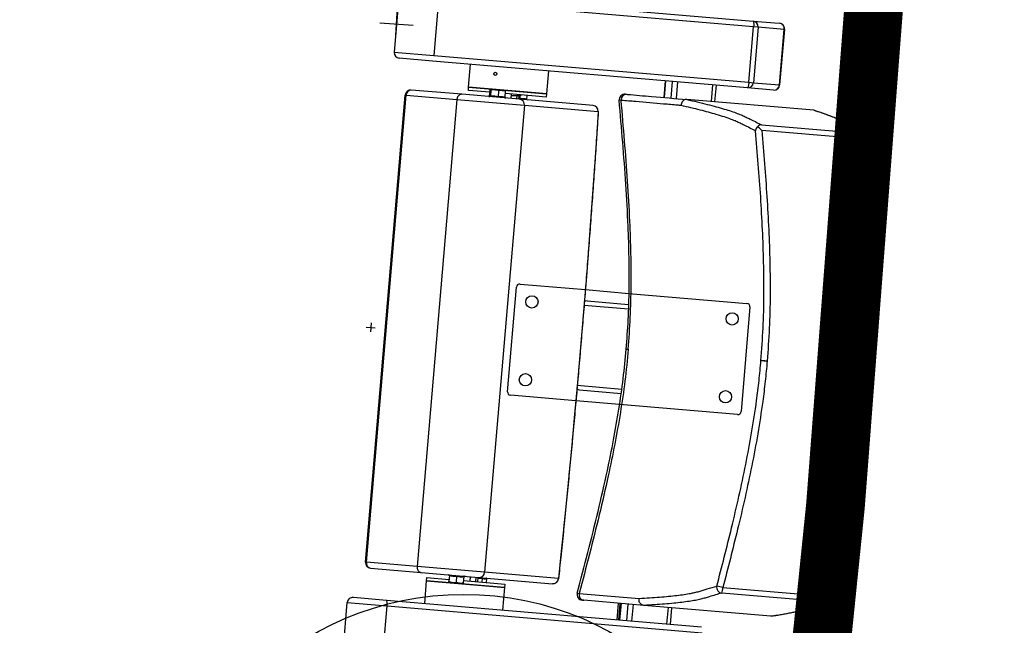
# Model space of a CAD drawing. Units: millimetres. Extents: x -8299 to 55816, y -7189 to 35898.
# Drawn here: x 28881 to 29763, y 11216 to 11759 of the extents above; entities that cross this region are included whole.
import ezdxf

# ---------------------------------------------------------------- set-up
doc = ezdxf.new("R2010")
doc.units = ezdxf.units.MM
for name, color, linetype in [('10GS Rideau Avant Scene', 7, 'Continuous'), ('14GS Limite Proscenium-Fosse Orchestre', 190, 'Continuous'), ('15GS Fosse Orchestre', 7, 'Continuous'), ('16GS Sièges Fosse Orchestre', 221, 'Continuous')]:
    doc.layers.add(name, color=color, linetype=linetype)

# ---------------------------------------------------------------- blocks, each defined once
blk = doc.blocks.new('Sièges proscenium')
at = {"layer": '16GS Sièges Fosse Orchestre', "linetype": 'Continuous'}
for p, q in [((49990.818, 15890.742), (49990.394, 15885.76)), ((49994.378, 15890.439), (49993.954, 15885.457)), ((49994.325, 15890.945), (50022.55, 15888.545)), ((50022.602, 15888.039), (49994.378, 15890.439)), ((49990.504, 15886.755), (49990.709, 15889.748)), ((50022.55, 15888.545), (50024.903, 15888.345)), ((49992.103, 15888.15), (49989.11, 15888.354)), ((50022.179, 15883.057), (50022.602, 15888.039)), ((50023.002, 15888.005), (50022.578, 15883.023)), ((50023.002, 15888.005), (50022.602, 15888.039)), ((50025.355, 15887.805), (50023.002, 15888.005)), ((50024.931, 15882.823), (50025.355, 15887.805)), ((50025.359, 15887.804), (50024.935, 15882.822)), ((49990.394, 15885.76), (49993.954, 15885.457)), ((49993.817, 15884.967), (49990.85, 15885.219)), ((49993.954, 15885.457), (50022.179, 15883.057)), ((50022.041, 15882.567), (49993.817, 15884.967)), ((49997.069, 15882.633), (49997.243, 15884.675)), ((49999.349, 15883.737), (49999.344, 15883.744)), ((49999.573, 15883.896), (49999.575, 15883.893)), ((50004.218, 15884.082), (50004.044, 15882.04)), ((49997.044, 15882.334), (49997.069, 15882.633)), ((50003.072, 15882.122), (49997.069, 15882.633)), ((49997.069, 15882.633), (50004.044, 15882.04)), ((49998.951, 15881.814), (49998.999, 15882.37)), ((49999.097, 15882.362), (49999.053, 15882.424)), ((49999.448, 15882.39), (49999.053, 15882.424)), ((49999.448, 15882.39), (50000.09, 15882.336)), ((50014.574, 15881.696), (50014.701, 15883.191)), ((50014.708, 15883.19), (50014.581, 15881.696)), ((50015.317, 15883.139), (50015.19, 15881.644)), ((50015.784, 15883.099), (50015.657, 15881.604)), ((50018.914, 15882.833), (50018.787, 15881.338)), ((50019.236, 15882.805), (50019.109, 15881.311)), ((50024.394, 15882.367), (50022.041, 15882.567)), ((50022.179, 15883.057), (50022.578, 15883.023)), ((50022.578, 15883.023), (50024.931, 15882.823)), ((50024.935, 15882.822), (50024.931, 15882.823)), ((49987.835, 15840.062), (49991.393, 15881.911)), ((49987.912, 15840.056), (49991.47, 15881.905)), ((49991.47, 15881.905), (49991.393, 15881.911)), ((49991.47, 15881.905), (49996.016, 15881.518)), ((49996.457, 15881.982), (49991.934, 15882.367)), ((49996.016, 15881.518), (49992.457, 15839.669)), ((49996.016, 15881.518), (50002.062, 15881.004)), ((50001.612, 15881.544), (49996.457, 15881.982)), ((49998.982, 15882.169), (49997.044, 15882.334)), ((49998.874, 15881.777), (49998.951, 15881.798)), ((49998.951, 15881.814), (49998.947, 15881.798)), ((49999.05, 15881.806), (49999.097, 15882.362)), ((49999.741, 15881.747), (49999.788, 15882.303)), ((50000.381, 15882.253), (50000.09, 15882.336)), ((50000.09, 15882.336), (50000.343, 15882.314)), ((50000.334, 15881.697), (50000.381, 15882.253)), ((50000.336, 15881.678), (50000.404, 15881.647)), ((50003.046, 15881.823), (50000.364, 15882.052)), ((50000.89, 15882.007), (50000.856, 15881.608)), ((50001.377, 15881.835), (50001.354, 15881.566)), ((50001.558, 15881.834), (50001.534, 15881.551)), ((50001.677, 15881.582), (50001.539, 15881.608)), ((50008.224, 15880.982), (50001.612, 15881.544)), ((50001.677, 15881.582), (50001.7, 15881.855)), ((50002.27, 15881.532), (50002.3, 15881.887)), ((50002.272, 15881.514), (50002.34, 15881.482)), ((50004.019, 15881.741), (50003.046, 15881.823)), ((50004.044, 15882.04), (50003.072, 15882.122)), ((50004.044, 15882.04), (50004.019, 15881.741)), ((50016.632, 15881.521), (50016.627, 15881.522)), ((50027.992, 15880.555), (50016.632, 15881.521)), ((50002.062, 15881.004), (49998.503, 15839.155)), ((50002.062, 15881.004), (50008.673, 15880.442)), ((50027.992, 15880.555), (50027.995, 15880.555)), ((50028.099, 15880.528), (50027.995, 15880.555)), ((50023.316, 15879.252), (50031.113, 15878.589)), ((50031.125, 15878.086), (50023.329, 15878.749)), ((50001.675, 15864.979), (50007.526, 15864.482)), ((50000.554, 15855.339), (50001.351, 15864.706)), ((50007.526, 15864.482), (50011.436, 15864.149)), ((50011.436, 15864.149), (50022.002, 15863.251)), ((50007.414, 15863.086), (50011.395, 15862.748)), ((50007.676, 15863.465), (50011.407, 15863.148)), ((50022.275, 15862.926), (50021.479, 15853.56)), ((49988.331, 15861.497), (49988.263, 15860.7)), ((49987.899, 15861.133), (49988.696, 15861.065)), ((50023.264, 15858.125), (50023.758, 15858.083)), ((50032.085, 15857.375), (50032.05, 15857.378)), ((50032.085, 15857.375), (50032.11, 15857.373)), ((50032.11, 15857.373), (50032.085, 15857.375)), ((50006.803, 15855.912), (50010.786, 15855.573)), ((50006.998, 15855.494), (50010.73, 15855.177)), ((50006.679, 15854.517), (50000.828, 15855.015)), ((50010.59, 15854.185), (50006.679, 15854.517)), ((50021.154, 15853.287), (50010.59, 15854.185)), ((49987.912, 15840.056), (49987.835, 15840.062)), ((49992.457, 15839.669), (49987.912, 15840.056)), ((49988.29, 15839.522), (49992.813, 15839.137)), ((49998.503, 15839.155), (49992.457, 15839.669)), ((50005.114, 15838.593), (49998.503, 15839.155)), ((49992.813, 15839.137), (49997.969, 15838.699)), ((49993.133, 15836.35), (49993.307, 15838.392)), ((49993.307, 15838.392), (49993.333, 15838.691)), ((49993.307, 15838.392), (49999.31, 15837.882)), ((49997.46, 15838.039), (49993.307, 15838.392)), ((49993.333, 15838.691), (49995.314, 15838.523)), ((49995.309, 15838.895), (49995.23, 15838.931)), ((49995.292, 15838.264), (49995.616, 15838.236)), ((49995.344, 15838.878), (49995.297, 15838.322)), ((49995.297, 15838.322), (49995.616, 15838.236)), ((49995.313, 15838.902), (49995.313, 15838.9)), ((49995.992, 15838.823), (49995.944, 15838.267)), ((49995.944, 15838.267), (49996.263, 15838.181)), ((49996.639, 15838.768), (49996.592, 15838.212)), ((49996.609, 15838.413), (49999.335, 15838.181)), ((49996.674, 15838.786), (49996.674, 15838.784)), ((49996.761, 15838.801), (49996.676, 15838.778)), ((49997.213, 15838.763), (49997.179, 15838.364)), ((49997.711, 15838.721), (49997.677, 15838.322)), ((49997.89, 15838.705), (49997.856, 15838.307)), ((49997.969, 15838.699), (50004.58, 15838.136)), ((49998.274, 15838.629), (49998.244, 15838.274)), ((49998.675, 15838.595), (49998.645, 15838.24)), ((49996.263, 15838.181), (49995.616, 15838.236)), ((49996.587, 15838.154), (49996.263, 15838.181)), ((50000.282, 15837.799), (49997.46, 15838.039)), ((49999.31, 15837.882), (50000.282, 15837.799)), ((49999.335, 15838.181), (50000.307, 15838.098)), ((50000.282, 15837.799), (50000.108, 15835.757)), ((50000.307, 15838.098), (50000.282, 15837.799)), ((50019.845, 15837.786), (50027.642, 15837.123)), ((49989.707, 15836.641), (49986.741, 15836.893)), ((50017.932, 15834.241), (49989.707, 15836.641)), ((50006.803, 15837.28), (50006.801, 15837.281)), ((50006.977, 15837.265), (50012.357, 15836.807)), ((50012.777, 15836.185), (50007.394, 15836.643)), ((50027.545, 15836.63), (50019.748, 15837.293)), ((50028.068, 15837.002), (50028.045, 15836.8)), ((49985.777, 15831.456), (49986.2, 15836.438)), ((49986.2, 15836.438), (49989.76, 15836.135)), ((49989.336, 15831.153), (49989.76, 15836.135)), ((49989.76, 15836.135), (50017.985, 15833.735)), ((50010.371, 15834.884), (50010.498, 15836.379)), ((50010.523, 15834.871), (50010.65, 15836.366)), ((50010.592, 15834.865), (50010.719, 15836.36)), ((50010.726, 15836.359), (50010.599, 15834.865)), ((50011.334, 15836.308), (50011.207, 15834.813)), ((50011.802, 15836.268), (50011.675, 15834.773)), ((50012.772, 15836.185), (50012.777, 15836.185)), ((50024.137, 15835.219), (50012.777, 15836.185)), ((50014.932, 15836.002), (50014.804, 15834.507)), ((50015.254, 15835.974), (50015.127, 15834.48)), ((50024.139, 15835.219), (50024.137, 15835.219)), ((50024.246, 15835.228), (50024.139, 15835.219))]:
    blk.add_line(p, q, dxfattribs=at)
at = {"layer": '16GS Sièges Fosse Orchestre', "linetype": 'Continuous', "flags": 128}
for points in [[(50022.55, 15888.545), (50022.567, 15888.534), (50022.583, 15888.504), (50022.595, 15888.457), (50022.604, 15888.393), (50022.61, 15888.317), (50022.611, 15888.23), (50022.609, 15888.136), (50022.602, 15888.039)], [(50022.179, 15883.057), (50022.169, 15882.96), (50022.155, 15882.867), (50022.139, 15882.781), (50022.121, 15882.707), (50022.101, 15882.646), (50022.081, 15882.602), (50022.061, 15882.575), (50022.041, 15882.567)], [(50008.673, 15880.442), (50008.512, 15877.987), (50008.345, 15875.529), (50008.172, 15873.067), (50007.992, 15870.603), (50007.806, 15868.137), (50007.615, 15865.67), (50007.417, 15863.202), (50007.213, 15860.733), (50007.003, 15858.265), (50006.787, 15855.797), (50006.565, 15853.331), (50006.338, 15850.867), (50006.105, 15848.405), (50005.865, 15845.946), (50005.621, 15843.491), (50005.37, 15841.039), (50005.114, 15838.593)], [(50008.68, 15880.451), (50008.68, 15880.449), (50008.673, 15880.442)], [(50031.577, 15878.33), (50031.572, 15878.234), (50031.566, 15878.134)], [(50005.12, 15838.582), (50005.12, 15838.584), (50005.114, 15838.593)], [(49989.76, 15836.135), (49989.766, 15836.232), (49989.769, 15836.326), (49989.767, 15836.413), (49989.762, 15836.49), (49989.753, 15836.553), (49989.74, 15836.6), (49989.725, 15836.63), (49989.707, 15836.641)], [(50006.801, 15837.281), (50006.839, 15837.278), (50006.977, 15837.265)]]:
    blk.add_lwpolyline(points, dxfattribs=at)
at = {"layer": '16GS Sièges Fosse Orchestre', "linetype": 'Continuous'}
for centre, radius in [((49999.459, 15883.82), 0.137), ((50002.744, 15863.383), 0.55), ((50020.679, 15861.858), 0.55), ((50002.151, 15856.408), 0.55), ((50020.086, 15854.883), 0.55), ((49996.63, 15809.95), 27.226)]:
    blk.add_circle(centre, radius, dxfattribs=at)
for centre, radius, start, end in [((50022.505, 15888.049), 0.498, 354.91024, 84.90798), ((50024.858, 15887.849), 0.498, 354.91009, 84.90804), ((50024.86, 15887.847), 0.5, 355.13944, 85.13944), ((49990.893, 15885.717), 0.5, 175.13944, 265.13944), ((50022.081, 15883.063), 0.498, 265.3708, 355.36891), ((50024.434, 15882.863), 0.498, 265.37084, 355.36878), ((50024.437, 15882.865), 0.5, 265.13944, 355.13944), ((49991.891, 15881.869), 0.5, 85.13944, 175.13944), ((49991.936, 15881.901), 0.466, 90.32746, 179.52466), ((50001.567, 15881.049), 0.497, 354.76107, 84.75643), ((50011.054, 15881.494), 0.5, 83.99249, 185.04457), ((50011.223, 15881.486), 0.492, 87.01785, 185.93227), ((50008.182, 15880.484), 0.5, 356.32055, 85.13944), ((50008.178, 15880.487), 0.497, 354.76108, 84.75638), ((50029.887, 15878.307), 1.258, 349.87912, 12.91395), ((50031.068, 15878.091), 0.5, 4.9345, 84.85078), ((50030.756, 15883.585), 5.511, 273.84176, 278.45283), ((50001.65, 15864.68), 0.3, 85.13944, 175.13944), ((50021.976, 15862.952), 0.3, 355.13944, 85.13944), ((50000.853, 15855.314), 0.3, 175.13944, 265.13944), ((50021.18, 15853.585), 0.3, 265.13944, 355.13944), ((49988.333, 15840.02), 0.5, 175.13944, 265.13944), ((49988.372, 15839.981), 0.466, 170.75439, 259.95125), ((49998.008, 15839.194), 0.497, 265.52262, 355.51763), ((49995.291, 15838.848), 0.05, 1.77215, 68.13186), ((49996.686, 15838.73), 0.05, 101.41, 168.48002), ((50004.619, 15838.632), 0.497, 265.52267, 355.51763), ((50004.623, 15838.635), 0.5, 265.13944, 353.95833), ((50019.793, 15837.793), 0.502, 165.61108, 264.84594), ((50017.398, 15828.932), 9.187, 74.54877, 78.00166), ((50018.587, 15837.778), 1.258, 337.36462, 0.40007), ((49986.698, 15836.395), 0.5, 85.13944, 175.13944), ((50007.283, 15837.154), 0.5, 165.21176, 265.14049), ((50007.451, 15837.132), 0.492, 164.34661, 263.26103), ((50026.384, 15837.115), 1.258, 337.3651, 0.3996), ((50027.585, 15837.129), 0.5, 265.4282, 345.34427), ((50026.35, 15831.766), 5.511, 71.82605, 76.43712)]:
    blk.add_arc(centre, radius, start, end, dxfattribs=at)
for centre, start_param, end_param in [((50007.642, 15863.067), 1.570796, 2.185785), ((50007.032, 15855.893), 4.095719, 4.712389)]:
    blk.add_ellipse(centre, major_axis=(0.406, -0.035), ratio=0.981627, start_param=start_param, end_param=end_param, dxfattribs=at)
for points, knots in [([(49999.053, 15882.424), (49999.052, 15882.424), (49999.05, 15882.424), (49999.049, 15882.424), (49999.034, 15882.423), (49999.016, 15882.396), (49998.999, 15882.37)], [0, 0, 0, 0, 1, 1, 1, 2, 2, 2, 2]), ([(49999.448, 15882.39), (49999.419, 15882.392), (49999.391, 15882.394), (49999.363, 15882.394), (49999.274, 15882.394), (49999.185, 15882.378), (49999.097, 15882.362)], [0, 0, 0, 0, 1, 1, 1, 2, 2, 2, 2]), ([(49999.397, 15882.435), (49999.401, 15882.437), (49999.406, 15882.44), (49999.41, 15882.442), (49999.435, 15882.454), (49999.462, 15882.453), (49999.489, 15882.451)], [0, 0, 0, 0, 1, 1, 1, 2, 2, 2, 2]), ([(49999.788, 15882.303), (49999.764, 15882.313), (49999.739, 15882.323), (49999.714, 15882.331), (49999.628, 15882.361), (49999.538, 15882.376), (49999.448, 15882.39)], [0, 0, 0, 0, 1, 1, 1, 2, 2, 2, 2]), ([(49996.457, 15881.982), (49996.458, 15881.982), (49996.455, 15881.983), (49996.454, 15881.983), (49996.425, 15881.985), (49996.396, 15881.983), (49996.367, 15881.977), (49996.322, 15881.969), (49996.279, 15881.95), (49996.238, 15881.924), (49996.198, 15881.897), (49996.161, 15881.862), (49996.129, 15881.821), (49996.097, 15881.78), (49996.07, 15881.732), (49996.052, 15881.681), (49996.034, 15881.629), (49996.025, 15881.574), (49996.016, 15881.518)], [0, 0, 0, 0, 1, 1, 1, 2, 2, 2, 3, 3, 3, 4, 4, 4, 5, 5, 5, 6, 6, 6, 6]), ([(49999.05, 15881.806), (49999.035, 15881.824), (49999.02, 15881.842), (49999.004, 15881.844), (49998.988, 15881.846), (49998.97, 15881.83), (49998.951, 15881.814)], [0, 0, 0, 0, 1, 1, 1, 2, 2, 2, 2]), ([(49998.953, 15881.799), (49998.955, 15881.799), (49998.955, 15881.799), (49998.956, 15881.799), (49998.956, 15881.799), (49998.956, 15881.799), (49998.956, 15881.799)], [0, 0, 0, 0, 1, 1, 1, 2, 2, 2, 2]), ([(49999.05, 15881.806), (49999.049, 15881.8), (49999.048, 15881.795), (49999.046, 15881.79), (49999.044, 15881.785), (49999.041, 15881.78), (49999.038, 15881.776), (49999.035, 15881.771), (49999.031, 15881.767), (49999.027, 15881.764), (49999.027, 15881.764), (49999.026, 15881.764), (49999.026, 15881.764)], [0, 0, 0, 0, 1, 1, 1, 2, 2, 2, 3, 3, 3, 4, 4, 4, 4]), ([(49999.741, 15881.747), (49999.629, 15881.774), (49999.517, 15881.8), (49999.404, 15881.81), (49999.287, 15881.82), (49999.168, 15881.813), (49999.05, 15881.806)], [0, 0, 0, 0, 1, 1, 1, 2, 2, 2, 2]), ([(49999.741, 15881.747), (49999.741, 15881.741), (49999.74, 15881.736), (49999.74, 15881.731), (49999.74, 15881.726), (49999.74, 15881.721), (49999.74, 15881.716), (49999.74, 15881.711), (49999.74, 15881.706), (49999.74, 15881.704), (49999.74, 15881.703), (49999.74, 15881.703), (49999.74, 15881.703)], [0, 0, 0, 0, 1, 1, 1, 2, 2, 2, 3, 3, 3, 4, 4, 4, 4]), ([(50000.334, 15881.697), (50000.238, 15881.722), (50000.142, 15881.747), (50000.045, 15881.756), (49999.945, 15881.764), (49999.843, 15881.756), (49999.741, 15881.747)], [0, 0, 0, 0, 1, 1, 1, 2, 2, 2, 2]), ([(50000.09, 15882.336), (50000.083, 15882.336), (50000.076, 15882.337), (50000.068, 15882.337), (49999.975, 15882.343), (49999.882, 15882.323), (49999.788, 15882.303)], [0, 0, 0, 0, 1, 1, 1, 2, 2, 2, 2]), ([(50000.344, 15881.662), (50000.343, 15881.663), (50000.342, 15881.664), (50000.341, 15881.665), (50000.338, 15881.669), (50000.336, 15881.675), (50000.335, 15881.68), (50000.334, 15881.686), (50000.334, 15881.691), (50000.334, 15881.697)], [0, 0, 0, 0, 1, 1, 1, 2, 2, 2, 3, 3, 3, 3]), ([(50000.337, 15882.315), (50000.338, 15882.315), (50000.339, 15882.314), (50000.34, 15882.314), (50000.356, 15882.31), (50000.368, 15882.282), (50000.381, 15882.253)], [0, 0, 0, 0, 1, 1, 1, 2, 2, 2, 2]), ([(50001.769, 15881.932), (50001.767, 15881.926), (50001.765, 15881.92), (50001.763, 15881.915), (50001.758, 15881.903), (50001.748, 15881.892), (50001.737, 15881.881), (50001.733, 15881.877), (50001.73, 15881.874), (50001.725, 15881.87), (50001.723, 15881.869), (50001.721, 15881.867), (50001.72, 15881.866), (50001.718, 15881.865), (50001.716, 15881.863), (50001.714, 15881.862), (50001.709, 15881.859), (50001.706, 15881.857), (50001.702, 15881.856), (50001.685, 15881.847), (50001.674, 15881.844), (50001.663, 15881.842), (50001.638, 15881.838), (50001.611, 15881.835), (50001.579, 15881.834), (50001.557, 15881.833), (50001.533, 15881.833), (50001.506, 15881.833), (50001.477, 15881.833), (50001.446, 15881.833), (50001.411, 15881.834), (50001.347, 15881.835), (50001.272, 15881.837), (50001.191, 15881.84), (50001.118, 15881.843), (50001.039, 15881.846), (50000.954, 15881.849), (50000.928, 15881.85), (50000.903, 15881.852), (50000.877, 15881.853)], [0, 0, 0, 0, 1, 1, 1, 2, 2, 2, 3, 3, 3, 4, 4, 4, 5, 5, 5, 6, 6, 6, 7, 7, 7, 8, 8, 8, 9, 9, 9, 10, 10, 10, 11, 11, 11, 12, 12, 12, 13, 13, 13, 13]), ([(50001.677, 15881.582), (50001.676, 15881.577), (50001.676, 15881.571), (50001.676, 15881.566), (50001.676, 15881.561), (50001.676, 15881.556), (50001.676, 15881.552), (50001.676, 15881.547), (50001.676, 15881.542), (50001.676, 15881.539), (50001.676, 15881.539), (50001.676, 15881.539), (50001.676, 15881.539)], [0, 0, 0, 0, 1, 1, 1, 2, 2, 2, 3, 3, 3, 4, 4, 4, 4]), ([(50002.27, 15881.532), (50002.174, 15881.557), (50002.078, 15881.582), (50001.981, 15881.591), (50001.881, 15881.6), (50001.779, 15881.591), (50001.677, 15881.582)], [0, 0, 0, 0, 1, 1, 1, 2, 2, 2, 2]), ([(50002.28, 15881.497), (50002.279, 15881.498), (50002.278, 15881.499), (50002.277, 15881.501), (50002.274, 15881.505), (50002.272, 15881.51), (50002.271, 15881.515), (50002.27, 15881.521), (50002.27, 15881.526), (50002.27, 15881.532)], [0, 0, 0, 0, 1, 1, 1, 2, 2, 2, 3, 3, 3, 3]), ([(50011.097, 15881.992), (50011.109, 15881.991), (50011.12, 15881.99), (50011.152, 15881.987), (50011.184, 15881.985), (50011.236, 15881.98), (50011.289, 15881.976), (50012.002, 15881.915), (50012.734, 15881.853), (50013.462, 15881.791), (50014.524, 15881.701), (50015.578, 15881.611), (50016.632, 15881.521)], [0, 0, 0, 0, 1, 1, 1, 2, 2, 2, 3, 3, 3, 4, 4, 4, 4]), ([(50016.627, 15881.522), (50016.574, 15881.52), (50016.52, 15881.519), (50016.469, 15881.505), (50016.417, 15881.492), (50016.367, 15881.467), (50016.323, 15881.434), (50016.279, 15881.402), (50016.239, 15881.363), (50016.207, 15881.317), (50016.175, 15881.272), (50016.15, 15881.221), (50016.134, 15881.167), (50016.116, 15881.108), (50016.109, 15881.046), (50016.112, 15880.985), (50016.113, 15880.983), (50016.113, 15880.981), (50016.113, 15880.979)], [0, 0, 0, 0, 1, 1, 1, 2, 2, 2, 3, 3, 3, 4, 4, 4, 5, 5, 5, 6, 6, 6, 6]), ([(50016.627, 15881.522), (50016.941, 15881.448), (50017.255, 15881.374), (50017.56, 15881.301), (50017.865, 15881.228), (50018.162, 15881.155), (50018.445, 15881.084), (50018.728, 15881.012), (50018.997, 15880.942), (50019.25, 15880.873), (50019.505, 15880.803), (50019.743, 15880.735), (50019.968, 15880.667), (50020.192, 15880.6), (50020.402, 15880.534), (50020.598, 15880.469), (50020.795, 15880.404), (50020.977, 15880.34), (50021.142, 15880.278), (50021.301, 15880.217), (50021.445, 15880.158), (50021.577, 15880.101), (50021.709, 15880.043), (50021.829, 15879.986), (50021.946, 15879.929), (50022.062, 15879.872), (50022.175, 15879.816), (50022.288, 15879.76), (50022.628, 15879.591), (50022.972, 15879.421), (50023.316, 15879.252)], [0, 0, 0, 0, 1, 1, 1, 2, 2, 2, 3, 3, 3, 4, 4, 4, 5, 5, 5, 6, 6, 6, 7, 7, 7, 8, 8, 8, 9, 9, 9, 10, 10, 10, 10]), ([(50016.113, 15880.979), (50016.008, 15880.988), (50015.903, 15880.997), (50015.798, 15881.006), (50015.378, 15881.041), (50014.957, 15881.077), (50014.539, 15881.113), (50013.708, 15881.183), (50012.888, 15881.251), (50012.036, 15881.326), (50011.606, 15881.363), (50011.168, 15881.403), (50010.774, 15881.433), (50010.718, 15881.437), (50010.662, 15881.441), (50010.621, 15881.444), (50010.579, 15881.448), (50010.551, 15881.45), (50010.557, 15881.45), (50010.558, 15881.45), (50010.561, 15881.45), (50010.563, 15881.45)], [0, 0, 0, 0, 1, 1, 1, 2, 2, 2, 3, 3, 3, 4, 4, 4, 5, 5, 5, 6, 6, 6, 7, 7, 7, 7]), ([(50011.189, 15859.152), (50011.255, 15860.031), (50011.321, 15860.911), (50011.366, 15861.791), (50011.414, 15862.718), (50011.438, 15863.647), (50011.449, 15864.575), (50011.46, 15865.506), (50011.457, 15866.438), (50011.442, 15867.369), (50011.426, 15868.303), (50011.397, 15869.238), (50011.359, 15870.172), (50011.307, 15871.422), (50011.237, 15872.672), (50011.155, 15873.921), (50011.073, 15875.176), (50010.978, 15876.429), (50010.876, 15877.682), (50010.774, 15878.938), (50010.665, 15880.194), (50010.555, 15881.45)], [0, 0, 0, 0, 1, 1, 1, 2, 2, 2, 3, 3, 3, 4, 4, 4, 5, 5, 5, 6, 6, 6, 7, 7, 7, 7]), ([(50011.37, 15859.136), (50011.439, 15860.085), (50011.509, 15861.035), (50011.554, 15861.985), (50011.6, 15862.938), (50011.622, 15863.892), (50011.63, 15864.847), (50011.639, 15865.804), (50011.632, 15866.761), (50011.613, 15867.719), (50011.594, 15868.679), (50011.561, 15869.64), (50011.518, 15870.6), (50011.464, 15871.802), (50011.394, 15873.003), (50011.313, 15874.203), (50011.232, 15875.408), (50011.14, 15876.612), (50011.042, 15877.816), (50010.943, 15879.023), (50010.838, 15880.229), (50010.733, 15881.435)], [0, 0, 0, 0, 1, 1, 1, 2, 2, 2, 3, 3, 3, 4, 4, 4, 5, 5, 5, 6, 6, 6, 7, 7, 7, 7]), ([(50022.776, 15878.711), (50022.433, 15878.88), (50022.089, 15879.049), (50021.75, 15879.218), (50021.637, 15879.274), (50021.525, 15879.33), (50021.408, 15879.387), (50021.292, 15879.443), (50021.172, 15879.5), (50021.04, 15879.559), (50020.908, 15879.617), (50020.765, 15879.676), (50020.605, 15879.736), (50020.419, 15879.807), (50020.211, 15879.879), (50019.985, 15879.953), (50019.759, 15880.027), (50019.516, 15880.103), (50019.253, 15880.18), (50019.039, 15880.243), (50018.812, 15880.307), (50018.573, 15880.372), (50018.334, 15880.436), (50018.084, 15880.502), (50017.82, 15880.569), (50017.555, 15880.636), (50017.275, 15880.704), (50016.988, 15880.773), (50016.702, 15880.841), (50016.407, 15880.91), (50016.113, 15880.979)], [0, 0, 0, 0, 1, 1, 1, 2, 2, 2, 3, 3, 3, 4, 4, 4, 5, 5, 5, 6, 6, 6, 7, 7, 7, 8, 8, 8, 9, 9, 9, 10, 10, 10, 10]), ([(50008.68, 15880.451), (50008.655, 15880.053), (50008.629, 15879.655), (50008.603, 15879.256), (50008.553, 15878.499), (50008.503, 15877.741), (50008.451, 15876.982), (50008.4, 15876.224), (50008.348, 15875.465), (50008.294, 15874.705), (50008.241, 15873.946), (50008.187, 15873.186), (50008.132, 15872.426), (50008.077, 15871.666), (50008.021, 15870.905), (50007.965, 15870.145), (50007.908, 15869.384), (50007.85, 15868.623), (50007.792, 15867.862), (50007.734, 15867.101), (50007.674, 15866.339), (50007.614, 15865.578), (50007.554, 15864.816), (50007.493, 15864.055), (50007.431, 15863.293), (50007.369, 15862.531), (50007.306, 15861.77), (50007.242, 15861.008), (50007.179, 15860.246), (50007.114, 15859.485), (50007.049, 15858.723), (50006.984, 15857.962), (50006.917, 15857.2), (50006.85, 15856.439), (50006.783, 15855.678), (50006.716, 15854.917), (50006.647, 15854.156), (50006.578, 15853.395), (50006.509, 15852.634), (50006.438, 15851.874), (50006.368, 15851.114), (50006.297, 15850.354), (50006.225, 15849.594), (50006.153, 15848.834), (50006.08, 15848.075), (50006.006, 15847.316), (50005.932, 15846.558), (50005.858, 15845.799), (50005.783, 15845.041), (50005.707, 15844.284), (50005.631, 15843.526), (50005.554, 15842.77), (50005.478, 15842.013), (50005.4, 15841.257), (50005.321, 15840.502), (50005.255, 15839.861), (50005.187, 15839.222), (50005.12, 15838.582)], [0, 0, 0, 0, 1, 1, 1, 2, 2, 2, 3, 3, 3, 4, 4, 4, 5, 5, 5, 6, 6, 6, 7, 7, 7, 8, 8, 8, 9, 9, 9, 10, 10, 10, 11, 11, 11, 12, 12, 12, 13, 13, 13, 14, 14, 14, 15, 15, 15, 16, 16, 16, 17, 17, 17, 18, 18, 18, 19, 19, 19, 19]), ([(50031.113, 15878.589), (50031.13, 15878.726), (50031.148, 15878.864), (50031.136, 15879.005), (50031.132, 15879.051), (50031.124, 15879.099), (50031.099, 15879.147), (50031.074, 15879.196), (50031.03, 15879.247), (50030.972, 15879.298), (50030.913, 15879.35), (50030.84, 15879.403), (50030.751, 15879.457), (50030.659, 15879.513), (50030.55, 15879.57), (50030.429, 15879.629), (50030.307, 15879.687), (50030.173, 15879.746), (50030.031, 15879.806), (50029.889, 15879.866), (50029.738, 15879.927), (50029.583, 15879.988), (50029.349, 15880.08), (50029.103, 15880.173), (50028.836, 15880.268), (50028.569, 15880.362), (50028.281, 15880.459), (50027.992, 15880.555)], [0, 0, 0, 0, 1, 1, 1, 2, 2, 2, 3, 3, 3, 4, 4, 4, 5, 5, 5, 6, 6, 6, 7, 7, 7, 8, 8, 8, 9, 9, 9, 9]), ([(50028.1, 15880.533), (50028.138, 15880.521), (50028.175, 15880.509), (50028.212, 15880.497), (50028.386, 15880.441), (50028.548, 15880.385), (50028.707, 15880.33), (50028.867, 15880.274), (50029.023, 15880.219), (50029.173, 15880.164), (50029.324, 15880.109), (50029.469, 15880.055), (50029.611, 15880), (50029.746, 15879.948), (50029.879, 15879.896), (50030.006, 15879.845), (50030.12, 15879.798), (50030.23, 15879.752), (50030.336, 15879.706), (50030.435, 15879.662), (50030.53, 15879.618), (50030.62, 15879.574), (50030.715, 15879.527), (50030.805, 15879.48), (50030.89, 15879.432), (50030.963, 15879.39), (50031.033, 15879.347), (50031.098, 15879.301), (50031.157, 15879.26), (50031.212, 15879.217), (50031.265, 15879.17), (50031.307, 15879.133), (50031.347, 15879.093), (50031.384, 15879.049), (50031.415, 15879.013), (50031.444, 15878.974), (50031.472, 15878.929), (50031.495, 15878.891), (50031.517, 15878.849), (50031.535, 15878.804), (50031.554, 15878.759), (50031.568, 15878.711), (50031.577, 15878.667), (50031.582, 15878.636), (50031.585, 15878.607), (50031.587, 15878.578)], [0, 0, 0, 0, 1, 1, 1, 2, 2, 2, 3, 3, 3, 4, 4, 4, 5, 5, 5, 6, 6, 6, 7, 7, 7, 8, 8, 8, 9, 9, 9, 10, 10, 10, 11, 11, 11, 12, 12, 12, 13, 13, 13, 14, 14, 14, 15, 15, 15, 15]), ([(50022.975, 15879.093), (50022.947, 15879.067), (50022.919, 15879.041), (50022.896, 15879.014), (50022.848, 15878.959), (50022.818, 15878.898), (50022.799, 15878.838), (50022.786, 15878.795), (50022.778, 15878.753), (50022.776, 15878.712), (50022.776, 15878.711), (50022.776, 15878.711), (50022.776, 15878.711)], [0, 0, 0, 0, 1, 1, 1, 2, 2, 2, 3, 3, 3, 4, 4, 4, 4]), ([(50023.316, 15879.252), (50023.317, 15879.252), (50023.316, 15879.252), (50023.315, 15879.252), (50023.279, 15879.253), (50023.242, 15879.248), (50023.205, 15879.239), (50023.148, 15879.224), (50023.09, 15879.197), (50023.037, 15879.153), (50023.016, 15879.135), (50022.995, 15879.114), (50022.975, 15879.093)], [0, 0, 0, 0, 1, 1, 1, 2, 2, 2, 3, 3, 3, 4, 4, 4, 4]), ([(50023.329, 15878.749), (50023.329, 15878.749), (50023.328, 15878.75), (50023.328, 15878.75), (50023.282, 15878.796), (50023.236, 15878.842), (50023.19, 15878.887), (50023.142, 15878.934), (50023.095, 15878.98), (50023.048, 15879.024), (50023.024, 15879.047), (50022.999, 15879.07), (50022.975, 15879.093)], [0, 0, 0, 0, 1, 1, 1, 2, 2, 2, 3, 3, 3, 4, 4, 4, 4]), ([(50023.264, 15858.125), (50023.335, 15859.1), (50023.406, 15860.075), (50023.452, 15861.051), (50023.498, 15862.027), (50023.519, 15863.004), (50023.526, 15863.981), (50023.532, 15864.96), (50023.524, 15865.939), (50023.503, 15866.917), (50023.481, 15867.895), (50023.446, 15868.873), (50023.4, 15869.851), (50023.354, 15870.83), (50023.298, 15871.808), (50023.235, 15872.787), (50023.171, 15873.765), (50023.1, 15874.742), (50023.023, 15875.719), (50022.945, 15876.717), (50022.86, 15877.714), (50022.776, 15878.711)], [0, 0, 0, 0, 1, 1, 1, 2, 2, 2, 3, 3, 3, 4, 4, 4, 5, 5, 5, 6, 6, 6, 7, 7, 7, 7]), ([(50023.329, 15878.749), (50023.413, 15877.751), (50023.497, 15876.753), (50023.575, 15875.754), (50023.652, 15874.774), (50023.724, 15873.794), (50023.788, 15872.814), (50023.851, 15871.833), (50023.908, 15870.852), (50023.954, 15869.87), (50024, 15868.888), (50024.035, 15867.905), (50024.057, 15866.922), (50024.079, 15865.939), (50024.087, 15864.956), (50024.08, 15863.973), (50024.073, 15862.989), (50024.052, 15862.006), (50024.005, 15861.023), (50023.959, 15860.041), (50023.887, 15859.06), (50023.816, 15858.079)], [0, 0, 0, 0, 1, 1, 1, 2, 2, 2, 3, 3, 3, 4, 4, 4, 5, 5, 5, 6, 6, 6, 7, 7, 7, 7]), ([(50031.609, 15857.415), (50031.617, 15857.498), (50031.624, 15857.581), (50031.63, 15857.664), (50031.708, 15858.603), (50031.765, 15859.544), (50031.805, 15860.486), (50031.844, 15861.427), (50031.867, 15862.37), (50031.874, 15863.312), (50031.882, 15864.295), (50031.873, 15865.279), (50031.852, 15866.262), (50031.83, 15867.245), (50031.795, 15868.227), (50031.749, 15869.21), (50031.703, 15870.192), (50031.647, 15871.173), (50031.583, 15872.154), (50031.52, 15873.134), (50031.448, 15874.115), (50031.372, 15875.095), (50031.293, 15876.092), (50031.209, 15877.089), (50031.125, 15878.086)], [0, 0, 0, 0, 1, 1, 1, 2, 2, 2, 3, 3, 3, 4, 4, 4, 5, 5, 5, 6, 6, 6, 7, 7, 7, 8, 8, 8, 8]), ([(50031.566, 15878.134), (50031.65, 15877.135), (50031.734, 15876.137), (50031.813, 15875.138), (50031.89, 15874.156), (50031.961, 15873.173), (50032.025, 15872.19), (50032.089, 15871.206), (50032.145, 15870.222), (50032.191, 15869.238), (50032.237, 15868.251), (50032.272, 15867.264), (50032.294, 15866.276), (50032.316, 15865.289), (50032.324, 15864.301), (50032.317, 15863.313), (50032.31, 15862.322), (50032.288, 15861.332), (50032.241, 15860.343), (50032.194, 15859.354), (50032.122, 15858.366), (50032.05, 15857.378)], [0, 0, 0, 0, 1, 1, 1, 2, 2, 2, 3, 3, 3, 4, 4, 4, 5, 5, 5, 6, 6, 6, 7, 7, 7, 7]), ([(50031.578, 15878.577), (50031.582, 15878.561), (50031.585, 15878.545), (50031.588, 15878.529), (50031.598, 15878.461), (50031.587, 15878.396), (50031.577, 15878.33)], [0, 0, 0, 0, 1, 1, 1, 2, 2, 2, 2]), ([(50031.577, 15878.33), (50031.608, 15877.94), (50031.64, 15877.551), (50031.672, 15877.158), (50031.709, 15876.692), (50031.747, 15876.221), (50031.783, 15875.745), (50031.819, 15875.28), (50031.854, 15874.81), (50031.889, 15874.332), (50031.911, 15874.021), (50031.933, 15873.707), (50031.955, 15873.39), (50031.977, 15873.078), (50031.998, 15872.764), (50032.018, 15872.447), (50032.038, 15872.135), (50032.058, 15871.821), (50032.077, 15871.504), (50032.096, 15871.192), (50032.114, 15870.877), (50032.131, 15870.561), (50032.148, 15870.247), (50032.165, 15869.933), (50032.18, 15869.618), (50032.196, 15869.303), (50032.21, 15868.989), (50032.224, 15868.675), (50032.242, 15868.251), (50032.258, 15867.828), (50032.272, 15867.407), (50032.286, 15866.982), (50032.298, 15866.559), (50032.307, 15866.14), (50032.317, 15865.714), (50032.324, 15865.292), (50032.328, 15864.873), (50032.333, 15864.447), (50032.335, 15864.025), (50032.334, 15863.606), (50032.333, 15863.181), (50032.329, 15862.759), (50032.322, 15862.34), (50032.313, 15861.783), (50032.299, 15861.231), (50032.279, 15860.683), (50032.259, 15860.128), (50032.234, 15859.577), (50032.201, 15859.028), (50032.167, 15858.475), (50032.126, 15857.925), (50032.084, 15857.374)], [0, 0, 0, 0, 1, 1, 1, 2, 2, 2, 3, 3, 3, 4, 4, 4, 5, 5, 5, 6, 6, 6, 7, 7, 7, 8, 8, 8, 9, 9, 9, 10, 10, 10, 11, 11, 11, 12, 12, 12, 13, 13, 13, 14, 14, 14, 15, 15, 15, 16, 16, 16, 17, 17, 17, 17]), ([(50006.8, 15837.28), (50007.12, 15838.5), (50007.44, 15839.72), (50007.753, 15840.941), (50008.065, 15842.158), (50008.37, 15843.378), (50008.663, 15844.6), (50008.955, 15845.817), (50009.234, 15847.038), (50009.497, 15848.262), (50009.693, 15849.176), (50009.879, 15850.092), (50010.052, 15851.01), (50010.224, 15851.926), (50010.384, 15852.843), (50010.531, 15853.763), (50010.677, 15854.68), (50010.81, 15855.599), (50010.919, 15856.52), (50011.023, 15857.396), (50011.107, 15858.274), (50011.19, 15859.152)], [0, 0, 0, 0, 1, 1, 1, 2, 2, 2, 3, 3, 3, 4, 4, 4, 5, 5, 5, 6, 6, 6, 7, 7, 7, 7]), ([(50011.37, 15859.136), (50011.278, 15858.189), (50011.186, 15857.241), (50011.071, 15856.297), (50010.955, 15855.35), (50010.816, 15854.406), (50010.662, 15853.464), (50010.509, 15852.519), (50010.341, 15851.576), (50010.16, 15850.636), (50009.979, 15849.692), (50009.784, 15848.751), (50009.58, 15847.812), (50009.324, 15846.637), (50009.052, 15845.465), (50008.77, 15844.295), (50008.487, 15843.121), (50008.193, 15841.95), (50007.892, 15840.78), (50007.591, 15839.607), (50007.284, 15838.436), (50006.977, 15837.265)], [0, 0, 0, 0, 1, 1, 1, 2, 2, 2, 3, 3, 3, 4, 4, 4, 5, 5, 5, 6, 6, 6, 7, 7, 7, 7]), ([(50011.194, 15859.152), (50011.193, 15859.152), (50011.192, 15859.152), (50011.191, 15859.152), (50011.186, 15859.152), (50011.194, 15859.151), (50011.204, 15859.151), (50011.213, 15859.15), (50011.224, 15859.149), (50011.238, 15859.148), (50011.253, 15859.146), (50011.271, 15859.145), (50011.294, 15859.143), (50011.316, 15859.141), (50011.343, 15859.139), (50011.37, 15859.136)], [0, 0, 0, 0, 1, 1, 1, 2, 2, 2, 3, 3, 3, 4, 4, 4, 5, 5, 5, 5]), ([(50019.308, 15837.918), (50019.533, 15838.785), (50019.758, 15839.652), (50019.978, 15840.52), (50020.199, 15841.388), (50020.416, 15842.257), (50020.627, 15843.128), (50020.855, 15844.071), (50021.077, 15845.015), (50021.289, 15845.962), (50021.501, 15846.908), (50021.704, 15847.857), (50021.894, 15848.808), (50022.084, 15849.757), (50022.263, 15850.709), (50022.425, 15851.664), (50022.588, 15852.618), (50022.736, 15853.575), (50022.867, 15854.535), (50022.948, 15855.131), (50023.023, 15855.729), (50023.088, 15856.327), (50023.153, 15856.926), (50023.208, 15857.526), (50023.264, 15858.125)], [0, 0, 0, 0, 1, 1, 1, 2, 2, 2, 3, 3, 3, 4, 4, 4, 5, 5, 5, 6, 6, 6, 7, 7, 7, 8, 8, 8, 8]), ([(50023.816, 15858.079), (50023.76, 15857.475), (50023.705, 15856.871), (50023.639, 15856.268), (50023.573, 15855.665), (50023.498, 15855.064), (50023.416, 15854.463), (50023.285, 15853.498), (50023.136, 15852.536), (50022.973, 15851.576), (50022.809, 15850.616), (50022.63, 15849.659), (50022.438, 15848.705), (50022.247, 15847.75), (50022.044, 15846.798), (50021.831, 15845.849), (50021.618, 15844.899), (50021.396, 15843.951), (50021.166, 15843.005), (50020.955, 15842.133), (50020.738, 15841.262), (50020.517, 15840.393), (50020.296, 15839.523), (50020.071, 15838.655), (50019.845, 15837.786)], [0, 0, 0, 0, 1, 1, 1, 2, 2, 2, 3, 3, 3, 4, 4, 4, 5, 5, 5, 6, 6, 6, 7, 7, 7, 8, 8, 8, 8]), ([(50023.816, 15858.079), (50023.75, 15858.084), (50023.684, 15858.09), (50023.622, 15858.095), (50023.56, 15858.1), (50023.501, 15858.105), (50023.449, 15858.11), (50023.397, 15858.114), (50023.353, 15858.118), (50023.323, 15858.12), (50023.294, 15858.123), (50023.279, 15858.124), (50023.264, 15858.125)], [0, 0, 0, 0, 1, 1, 1, 2, 2, 2, 3, 3, 3, 4, 4, 4, 4]), ([(50027.642, 15837.123), (50027.893, 15838.092), (50028.144, 15839.06), (50028.39, 15840.03), (50028.631, 15840.983), (50028.867, 15841.937), (50029.095, 15842.893), (50029.324, 15843.849), (50029.545, 15844.807), (50029.755, 15845.767), (50029.966, 15846.728), (50030.167, 15847.69), (50030.354, 15848.655), (50030.542, 15849.621), (50030.715, 15850.589), (50030.875, 15851.559), (50031.034, 15852.53), (50031.179, 15853.504), (50031.299, 15854.48), (50031.419, 15855.456), (50031.514, 15856.436), (50031.609, 15857.415)], [0, 0, 0, 0, 1, 1, 1, 2, 2, 2, 3, 3, 3, 4, 4, 4, 5, 5, 5, 6, 6, 6, 7, 7, 7, 7]), ([(50032.085, 15857.375), (50032.04, 15856.908), (50031.996, 15856.441), (50031.946, 15855.972), (50031.897, 15855.508), (50031.841, 15855.042), (50031.78, 15854.573), (50031.721, 15854.111), (50031.657, 15853.647), (50031.589, 15853.176), (50031.522, 15852.717), (50031.45, 15852.253), (50031.374, 15851.782), (50031.324, 15851.476), (50031.272, 15851.167), (50031.218, 15850.854), (50031.165, 15850.548), (50031.11, 15850.239), (50031.054, 15849.928), (50030.998, 15849.622), (50030.94, 15849.313), (50030.881, 15849.002), (50030.822, 15848.695), (50030.762, 15848.387), (50030.7, 15848.077), (50030.638, 15847.769), (50030.576, 15847.461), (50030.512, 15847.153), (50030.448, 15846.845), (50030.383, 15846.537), (50030.317, 15846.229), (50030.228, 15845.814), (50030.137, 15845.401), (50030.045, 15844.99), (50029.952, 15844.574), (50029.858, 15844.161), (50029.763, 15843.752), (50029.667, 15843.336), (50029.57, 15842.923), (50029.473, 15842.515), (50029.374, 15842.099), (50029.274, 15841.687), (50029.174, 15841.279), (50029.073, 15840.864), (50028.971, 15840.453), (50028.869, 15840.044), (50028.734, 15839.501), (50028.598, 15838.963), (50028.462, 15838.429), (50028.325, 15837.888), (50028.187, 15837.349), (50028.049, 15836.815), (50028.048, 15836.81), (50028.047, 15836.809), (50028.045, 15836.804)], [0, 0, 0, 0, 1, 1, 1, 2, 2, 2, 3, 3, 3, 4, 4, 4, 5, 5, 5, 6, 6, 6, 7, 7, 7, 8, 8, 8, 9, 9, 9, 10, 10, 10, 11, 11, 11, 12, 12, 12, 13, 13, 13, 14, 14, 14, 15, 15, 15, 16, 16, 16, 17, 17, 17, 18, 18, 18, 18]), ([(50032.05, 15857.378), (50031.955, 15856.392), (50031.859, 15855.406), (50031.738, 15854.424), (50031.617, 15853.441), (50031.471, 15852.461), (50031.311, 15851.483), (50031.151, 15850.509), (50030.976, 15849.536), (50030.788, 15848.567), (50030.6, 15847.597), (50030.398, 15846.63), (50030.186, 15845.665), (50029.975, 15844.702), (50029.753, 15843.742), (50029.524, 15842.783), (50029.295, 15841.825), (50029.059, 15840.868), (50028.817, 15839.913), (50028.571, 15838.942), (50028.32, 15837.972), (50028.068, 15837.002)], [0, 0, 0, 0, 1, 1, 1, 2, 2, 2, 3, 3, 3, 4, 4, 4, 5, 5, 5, 6, 6, 6, 7, 7, 7, 7]), ([(50032.05, 15857.378), (50032.044, 15857.379), (50032.037, 15857.379), (50032.017, 15857.381), (50031.997, 15857.382), (50031.964, 15857.385), (50031.923, 15857.389), (50031.882, 15857.392), (50031.835, 15857.396), (50031.781, 15857.401), (50031.728, 15857.405), (50031.669, 15857.41), (50031.609, 15857.415)], [0, 0, 0, 0, 1, 1, 1, 2, 2, 2, 3, 3, 3, 4, 4, 4, 4]), ([(49992.457, 15839.669), (49992.457, 15839.613), (49992.457, 15839.557), (49992.466, 15839.503), (49992.475, 15839.449), (49992.493, 15839.397), (49992.518, 15839.351), (49992.542, 15839.305), (49992.573, 15839.265), (49992.608, 15839.232), (49992.643, 15839.199), (49992.683, 15839.173), (49992.726, 15839.157), (49992.753, 15839.147), (49992.782, 15839.14), (49992.811, 15839.137), (49992.812, 15839.137), (49992.812, 15839.137), (49992.813, 15839.137)], [0, 0, 0, 0, 1, 1, 1, 2, 2, 2, 3, 3, 3, 4, 4, 4, 5, 5, 5, 6, 6, 6, 6]), ([(49995.292, 15838.264), (49995.293, 15838.264), (49995.292, 15838.265), (49995.292, 15838.268), (49995.293, 15838.275), (49995.295, 15838.298), (49995.297, 15838.322)], [0, 0, 0, 0, 1, 1, 1, 2, 2, 2, 2]), ([(49995.344, 15838.878), (49995.344, 15838.884), (49995.344, 15838.889), (49995.343, 15838.894), (49995.342, 15838.9), (49995.34, 15838.905), (49995.337, 15838.909), (49995.335, 15838.915), (49995.331, 15838.92), (49995.327, 15838.923), (49995.327, 15838.923), (49995.326, 15838.923), (49995.326, 15838.923)], [0, 0, 0, 0, 1, 1, 1, 2, 2, 2, 3, 3, 3, 4, 4, 4, 4]), ([(49995.344, 15838.878), (49995.449, 15838.852), (49995.554, 15838.826), (49995.66, 15838.817), (49995.77, 15838.807), (49995.881, 15838.815), (49995.992, 15838.823)], [0, 0, 0, 0, 1, 1, 1, 2, 2, 2, 2]), ([(49995.616, 15838.236), (49995.623, 15838.236), (49995.631, 15838.235), (49995.639, 15838.235), (49995.741, 15838.229), (49995.843, 15838.248), (49995.944, 15838.267)], [0, 0, 0, 0, 1, 1, 1, 2, 2, 2, 2]), ([(49995.992, 15838.823), (49995.992, 15838.828), (49995.993, 15838.834), (49995.993, 15838.839), (49995.994, 15838.844), (49995.994, 15838.849), (49995.994, 15838.853), (49995.995, 15838.858), (49995.995, 15838.863), (49995.995, 15838.866), (49995.995, 15838.866), (49995.995, 15838.866), (49995.995, 15838.866)], [0, 0, 0, 0, 1, 1, 1, 2, 2, 2, 3, 3, 3, 4, 4, 4, 4]), ([(49995.992, 15838.823), (49996.097, 15838.797), (49996.201, 15838.771), (49996.308, 15838.762), (49996.417, 15838.752), (49996.528, 15838.76), (49996.639, 15838.768)], [0, 0, 0, 0, 1, 1, 1, 2, 2, 2, 2]), ([(49996.664, 15838.81), (49996.665, 15838.81), (49996.664, 15838.809), (49996.664, 15838.809), (49996.659, 15838.807), (49996.655, 15838.802), (49996.651, 15838.798), (49996.648, 15838.793), (49996.645, 15838.789), (49996.643, 15838.784), (49996.641, 15838.779), (49996.64, 15838.773), (49996.639, 15838.768)], [0, 0, 0, 0, 1, 1, 1, 2, 2, 2, 3, 3, 3, 4, 4, 4, 4]), ([(49997.884, 15838.628), (49997.886, 15838.628), (49997.889, 15838.627), (49997.892, 15838.627), (49998.017, 15838.605), (49998.146, 15838.617), (49998.274, 15838.629)], [0, 0, 0, 0, 1, 1, 1, 2, 2, 2, 2]), ([(49998.289, 15838.671), (49998.29, 15838.671), (49998.289, 15838.671), (49998.289, 15838.671), (49998.286, 15838.668), (49998.284, 15838.664), (49998.282, 15838.659), (49998.28, 15838.655), (49998.278, 15838.65), (49998.277, 15838.645), (49998.276, 15838.64), (49998.275, 15838.634), (49998.274, 15838.629)], [0, 0, 0, 0, 1, 1, 1, 2, 2, 2, 3, 3, 3, 4, 4, 4, 4]), ([(49998.274, 15838.629), (49998.339, 15838.606), (49998.403, 15838.584), (49998.469, 15838.578), (49998.536, 15838.572), (49998.606, 15838.583), (49998.675, 15838.595)], [0, 0, 0, 0, 1, 1, 1, 2, 2, 2, 2]), ([(49998.703, 15838.636), (49998.704, 15838.636), (49998.703, 15838.636), (49998.703, 15838.636), (49998.697, 15838.633), (49998.693, 15838.629), (49998.688, 15838.624), (49998.685, 15838.62), (49998.681, 15838.616), (49998.679, 15838.611), (49998.677, 15838.606), (49998.676, 15838.6), (49998.675, 15838.595)], [0, 0, 0, 0, 1, 1, 1, 2, 2, 2, 3, 3, 3, 4, 4, 4, 4]), ([(49996.263, 15838.181), (49996.271, 15838.181), (49996.279, 15838.18), (49996.286, 15838.18), (49996.388, 15838.174), (49996.49, 15838.193), (49996.592, 15838.212)], [0, 0, 0, 0, 1, 1, 1, 2, 2, 2, 2]), ([(49996.592, 15838.212), (49996.59, 15838.188), (49996.588, 15838.165), (49996.588, 15838.157), (49996.587, 15838.155), (49996.587, 15838.154), (49996.587, 15838.154)], [0, 0, 0, 0, 1, 1, 1, 2, 2, 2, 2]), ([(50012.357, 15836.807), (50012.671, 15836.827), (50012.984, 15836.847), (50013.287, 15836.868), (50013.591, 15836.888), (50013.883, 15836.91), (50014.165, 15836.934), (50014.447, 15836.957), (50014.72, 15836.981), (50014.98, 15837.006), (50015.24, 15837.031), (50015.488, 15837.057), (50015.723, 15837.085), (50015.957, 15837.112), (50016.178, 15837.141), (50016.383, 15837.171), (50016.589, 15837.201), (50016.778, 15837.233), (50016.952, 15837.265), (50017.08, 15837.29), (50017.2, 15837.315), (50017.312, 15837.34), (50017.462, 15837.374), (50017.598, 15837.409), (50017.726, 15837.445), (50017.854, 15837.481), (50017.974, 15837.517), (50018.094, 15837.554), (50018.213, 15837.59), (50018.332, 15837.627), (50018.451, 15837.663), (50018.732, 15837.748), (50019.02, 15837.833), (50019.308, 15837.918)], [0, 0, 0, 0, 1, 1, 1, 2, 2, 2, 3, 3, 3, 4, 4, 4, 5, 5, 5, 6, 6, 6, 7, 7, 7, 8, 8, 8, 9, 9, 9, 10, 10, 10, 11, 11, 11, 11]), ([(50007.394, 15836.643), (50007.347, 15836.647), (50007.3, 15836.651), (50007.276, 15836.653), (50007.253, 15836.655), (50007.249, 15836.655), (50007.244, 15836.655)], [0, 0, 0, 0, 1, 1, 1, 2, 2, 2, 2]), ([(50012.772, 15836.185), (50012.719, 15836.196), (50012.667, 15836.206), (50012.618, 15836.228), (50012.57, 15836.25), (50012.525, 15836.283), (50012.487, 15836.323), (50012.449, 15836.362), (50012.416, 15836.408), (50012.392, 15836.458), (50012.368, 15836.508), (50012.353, 15836.562), (50012.346, 15836.618), (50012.338, 15836.679), (50012.341, 15836.742), (50012.355, 15836.801), (50012.356, 15836.803), (50012.356, 15836.805), (50012.357, 15836.807)], [0, 0, 0, 0, 1, 1, 1, 2, 2, 2, 3, 3, 3, 4, 4, 4, 5, 5, 5, 6, 6, 6, 6]), ([(50019.748, 15837.293), (50019.376, 15837.183), (50019.003, 15837.072), (50018.634, 15836.962), (50018.511, 15836.925), (50018.389, 15836.888), (50018.262, 15836.851), (50018.135, 15836.814), (50018.004, 15836.778), (50017.86, 15836.743), (50017.717, 15836.708), (50017.561, 15836.674), (50017.389, 15836.641), (50017.217, 15836.608), (50017.029, 15836.577), (50016.827, 15836.547), (50016.625, 15836.517), (50016.409, 15836.488), (50016.18, 15836.46), (50015.951, 15836.432), (50015.709, 15836.406), (50015.451, 15836.381), (50015.191, 15836.355), (50014.915, 15836.332), (50014.626, 15836.309), (50014.336, 15836.287), (50014.033, 15836.265), (50013.722, 15836.245), (50013.411, 15836.225), (50013.091, 15836.205), (50012.772, 15836.185)], [0, 0, 0, 0, 1, 1, 1, 2, 2, 2, 3, 3, 3, 4, 4, 4, 5, 5, 5, 6, 6, 6, 7, 7, 7, 8, 8, 8, 9, 9, 9, 10, 10, 10, 10]), ([(50024.137, 15835.219), (50024.437, 15835.265), (50024.736, 15835.311), (50025.015, 15835.359), (50025.293, 15835.407), (50025.551, 15835.457), (50025.797, 15835.508), (50025.961, 15835.542), (50026.12, 15835.577), (50026.271, 15835.612), (50026.421, 15835.647), (50026.564, 15835.683), (50026.694, 15835.72), (50026.824, 15835.757), (50026.941, 15835.796), (50027.041, 15835.835), (50027.138, 15835.873), (50027.219, 15835.913), (50027.286, 15835.954), (50027.352, 15835.995), (50027.403, 15836.038), (50027.437, 15836.081), (50027.47, 15836.125), (50027.485, 15836.17), (50027.497, 15836.216), (50027.533, 15836.352), (50027.539, 15836.491), (50027.545, 15836.63)], [0, 0, 0, 0, 1, 1, 1, 2, 2, 2, 3, 3, 3, 4, 4, 4, 5, 5, 5, 6, 6, 6, 7, 7, 7, 8, 8, 8, 9, 9, 9, 9]), ([(50028.015, 15836.563), (50028.008, 15836.535), (50028.001, 15836.507), (50027.99, 15836.478), (50027.974, 15836.435), (50027.952, 15836.389), (50027.925, 15836.346), (50027.898, 15836.303), (50027.868, 15836.264), (50027.837, 15836.229), (50027.806, 15836.195), (50027.775, 15836.165), (50027.743, 15836.138), (50027.703, 15836.104), (50027.661, 15836.073), (50027.618, 15836.045), (50027.567, 15836.012), (50027.513, 15835.982), (50027.458, 15835.954), (50027.391, 15835.92), (50027.32, 15835.889), (50027.247, 15835.861), (50027.167, 15835.83), (50027.083, 15835.801), (50026.995, 15835.774), (50026.9, 15835.744), (50026.801, 15835.715), (50026.696, 15835.688), (50026.59, 15835.66), (50026.478, 15835.633), (50026.363, 15835.606), (50026.241, 15835.578), (50026.114, 15835.551), (50025.984, 15835.524), (50025.841, 15835.495), (50025.695, 15835.466), (50025.544, 15835.438), (50025.399, 15835.411), (50025.251, 15835.384), (50025.098, 15835.357), (50024.938, 15835.329), (50024.773, 15835.302), (50024.6, 15835.275), (50024.484, 15835.257), (50024.365, 15835.24), (50024.246, 15835.222)], [0, 0, 0, 0, 1, 1, 1, 2, 2, 2, 3, 3, 3, 4, 4, 4, 5, 5, 5, 6, 6, 6, 7, 7, 7, 8, 8, 8, 9, 9, 9, 10, 10, 10, 11, 11, 11, 12, 12, 12, 13, 13, 13, 14, 14, 14, 15, 15, 15, 15]), ([(50028.045, 15836.8), (50028.047, 15836.728), (50028.049, 15836.656), (50028.02, 15836.587), (50028.017, 15836.579), (50028.013, 15836.571), (50028.01, 15836.564)], [0, 0, 0, 0, 1, 1, 1, 2, 2, 2, 2])]:
    blk.add_open_spline(points, degree=3, knots=knots, dxfattribs=at)

msp = doc.modelspace()

# ---------------------------------------------------------------- linework, layer by layer
at = {"layer": '14GS Limite Proscenium-Fosse Orchestre', "transparency": 33554687, "const_width": 10}
for points in [[(28723.98, 22452.1), (28928.21, 21599.27), (29174.25, 20454.98), (29433.93, 18778.5), (29620.12, 17129.6), (29735.67, 14886.13), (29730.25, 13144.87), (29671.88, 12166.19), (29610.67, 11368.05), (29564.04, 10912.43), (29419.81, 9721.13), (29314.33, 9001.76), (29161.78, 8133.1), (29011.87, 7388.18), (28697.89, 6051.74)], [(28726.61, 22452.1), (28930.85, 21599.27), (29176.88, 20454.98), (29436.56, 18778.5), (29622.75, 17129.6), (29738.3, 14886.13), (29732.88, 13144.87), (29674.51, 12166.19), (29613.3, 11368.05), (29566.67, 10912.43), (29422.44, 9721.13), (29316.97, 9001.76), (29164.42, 8133.1), (29014.5, 7388.18), (28700.52, 6051.74)]]:
    msp.add_lwpolyline(points, dxfattribs=at)
at = {"layer": '14GS Limite Proscenium-Fosse Orchestre', "color": 1, "transparency": 33554465, "const_width": 50}
msp.add_lwpolyline([(28726.61, 22406.98), (28930.85, 21554.15), (29176.88, 20409.86), (29436.56, 18733.38), (29622.75, 17084.48), (29738.3, 14841.01), (29732.88, 13099.74), (29674.51, 12121.07), (29613.3, 11322.93), (29566.67, 10867.31), (29422.44, 9676.01), (29316.97, 8956.64), (29164.42, 8087.98), (29014.5, 7343.06), (28700.52, 6006.62), (28700.52, 6006.62), (28700.52, 6006.62)], dxfattribs=at)
at = {"layer": '15GS Fosse Orchestre', "transparency": 33554465, "const_width": 50}
msp.add_lwpolyline([(28723.98, 22406.98), (28928.21, 21554.15), (29174.25, 20409.86), (29433.93, 18733.38), (29620.12, 17084.48), (29735.67, 14841.01), (29730.25, 13099.74), (29671.88, 12121.07), (29610.67, 11322.93), (29564.04, 10867.31), (29419.81, 9676.01), (29314.33, 8956.64), (29161.78, 8087.98), (29011.87, 7343.06), (28697.89, 6006.62), (28697.89, 6006.62), (28697.89, 6006.62)], dxfattribs=at)

# ---------------------------------------------------------------- block references
at = {"layer": '10GS Rideau Avant Scene', "xscale": 10, "yscale": 10, "zscale": 10}
msp.add_blockref('Sièges proscenium', (-470687.34, -147127.81), dxfattribs=at)

doc.saveas('drawing.dxf')
